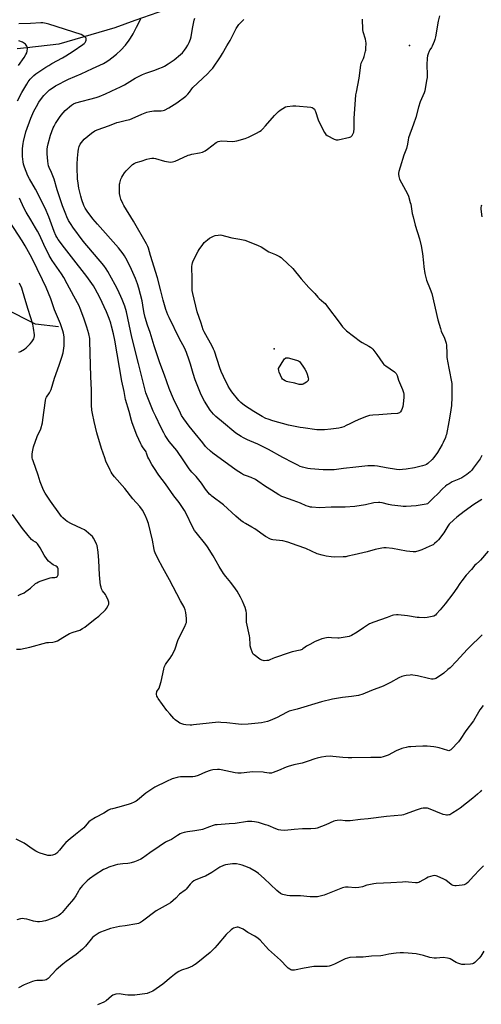
# Model space of a CAD drawing. Units: inches. Extents: x 1183769 to 1189769, y 521459 to 525459.
# Drawn here: x 1188996 to 1189337, y 523369 to 524097 of the extents above; entities that cross this region are included whole.
import ezdxf

# ---------------------------------------------------------------- set-up
doc = ezdxf.new("R2010")
doc.units = ezdxf.units.IN
doc.header["$MEASUREMENT"] = 0
for name, color, linetype in [('ELEV-Spot Elevation', 7, 'Continuous'), ('HYDRO-Single Line Stream', 4, 'Continuous'), ('Undefined', 1, 'Continuous')]:
    doc.layers.add(name, color=color, linetype=linetype)

msp = doc.modelspace()

# ---------------------------------------------------------------- linework, layer by layer
at = {"layer": 'ELEV-Spot Elevation'}
for p in [(1189283.87, 524077.92, 286.26), (1189183.72, 523853.49, 289.67)]:
    msp.add_point(p, dxfattribs=at)
at = {"layer": 'HYDRO-Single Line Stream'}
for points in [[(1189126.25, 524112.23), (1189080.79, 524096.26), (1189066.02, 524090.78), (1189024.69, 524078.79), (1189000.86, 524076), (1188993.92, 524075.47)], [(1189024.37, 523869.67), (1189007.44, 523871.58), (1188999.53, 523875.67), (1188985.33, 523882.94)]]:
    msp.add_lwpolyline(points, dxfattribs=at)
at = {"layer": 'Undefined'}
for points, elevation in [([(1189337.35, 523774.61), (1189335.96, 523772.05), (1189332.96, 523768), (1189330.93, 523765.04), (1189329.85, 523763.69), (1189328.6, 523762.48), (1189326.17, 523760.42), (1189322.49, 523757.98), (1189320.37, 523756.96), (1189315.27, 523754.93), (1189313.04, 523753.69), (1189311.6, 523752.78), (1189310.45, 523751.84), (1189308.25, 523749.82), (1189304.83, 523746.2), (1189301.42, 523743.15), (1189297.86, 523739.42), (1189297.05, 523738.8), (1189296.09, 523738.45), (1189288.61, 523737.21), (1189281.25, 523736.81), (1189279.19, 523736.77), (1189277.42, 523736.93), (1189270.64, 523737.83), (1189268.31, 523738.32), (1189263.54, 523739.49), (1189261.93, 523739.71), (1189260.79, 523739.71), (1189257.33, 523739.4), (1189251.17, 523738), (1189243.5, 523736.9), (1189236.13, 523736.39), (1189230.69, 523736.28), (1189225.92, 523736.34), (1189217.37, 523735.78), (1189211.64, 523736.2), (1189210.52, 523736.4), (1189209.16, 523736.78), (1189207.54, 523737.32), (1189203.24, 523739.21), (1189197.83, 523741.29), (1189190.82, 523743.69), (1189189.44, 523744.23), (1189187.11, 523745.47), (1189181.75, 523748.91), (1189177.36, 523751.5), (1189171.79, 523755.52), (1189169.89, 523756.8), (1189166.84, 523758.27), (1189163.37, 523759.43), (1189161.23, 523760.34), (1189159.69, 523761.22), (1189155.69, 523763.79), (1189138.33, 523776.37), (1189136.75, 523777.67), (1189133.75, 523780.45), (1189133.01, 523781.3), (1189131.16, 523783.79), (1189125.38, 523790.7), (1189120.97, 523796.28), (1189117.1, 523801.58), (1189115.4, 523804.23), (1189114.47, 523805.87), (1189109.45, 523816.49), (1189107.9, 523820.01), (1189106.27, 523824.07), (1189102.72, 523833.85), (1189099.17, 523843.16), (1189095.09, 523855.69), (1189092.09, 523865.53), (1189090.27, 523870.88), (1189088.47, 523876.69), (1189087.67, 523879.87), (1189087.12, 523882.65), (1189086.3, 523888.88), (1189083.86, 523898.42), (1189082.86, 523901.52), (1189081.41, 523905.34), (1189078.44, 523912.01), (1189075.14, 523918.7), (1189073.16, 523922.17), (1189072.22, 523923.6), (1189068.62, 523928.12), (1189053.18, 523945.57), (1189049.69, 523949.63), (1189045.5, 523955.22), (1189044.09, 523957.57), (1189043.2, 523959.47), (1189041.73, 523963.55), (1189040.94, 523966.43), (1189039.48, 523972.4), (1189038.88, 523976.06), (1189038.52, 523979.2), (1189038.26, 523987.47), (1189038.24, 523990.08), (1189038.37, 523994.36), (1189038.85, 523999.44), (1189039.1, 524001.17), (1189039.65, 524003.08), (1189040.51, 524004.91), (1189042.25, 524007.27), (1189043.41, 524008.59), (1189048.78, 524012.99), (1189051.21, 524014.69), (1189053.07, 524015.52), (1189062.09, 524018.69), (1189067.45, 524020.79), (1189068.83, 524021.18), (1189074.75, 524022.53), (1189077.01, 524023.17), (1189080.97, 524024.8), (1189085.91, 524027.11), (1189089.61, 524028.49), (1189091.89, 524029.08), (1189093.33, 524029.36), (1189094.77, 524029.45), (1189100.27, 524029.57), (1189101.7, 524029.76), (1189102.81, 524030.1), (1189106.02, 524031.6), (1189111.89, 524035.3), (1189118.45, 524040.36), (1189119.98, 524041.71), (1189121.19, 524043.2), (1189122.82, 524045.74), (1189123.59, 524046.68), (1189134.54, 524056.9), (1189136.78, 524059.2), (1189138.33, 524061.15), (1189144.09, 524069.47), (1189145.64, 524071.93), (1189148.9, 524077.46), (1189151.25, 524081.62), (1189155.72, 524090.36), (1189156.59, 524091.85), (1189157.63, 524093.29), (1189158.39, 524094.19), (1189161.28, 524097.03)], 284), ([(1189305.95, 524099.87), (1189304.94, 524095.9), (1189302.97, 524084.28), (1189302.56, 524082.32), (1189301.96, 524080.71), (1189300.47, 524077.28), (1189299.94, 524076.29), (1189298.79, 524074.5), (1189298.4, 524073.72), (1189297.53, 524071.58), (1189297.1, 524070.2), (1189296.91, 524068.48), (1189296.72, 524063.55), (1189296.82, 524056.1), (1189296.77, 524054.06), (1189296.47, 524052.03), (1189295.01, 524044.21), (1189294.54, 524042.85), (1189291.64, 524036.03), (1189290.5, 524032.13), (1189288.44, 524024.45), (1189286.68, 524019.71), (1189283.18, 524009.4), (1189282.81, 524007.98), (1189282.32, 524004.76), (1189281.62, 524001.72), (1189279.66, 523996.66), (1189276.8, 523987.71), (1189275.97, 523984.56), (1189275.74, 523983.4), (1189275.66, 523982.52), (1189275.88, 523980.89), (1189276.44, 523979.02), (1189282.4, 523968.05), (1189283.01, 523966.37), (1189284.36, 523961.8), (1189284.7, 523960.38), (1189285.86, 523953.62), (1189286.41, 523951.08), (1189288.08, 523945.01), (1189291.09, 523934.8), (1189292.47, 523929.61), (1189293.45, 523923.95), (1189294.03, 523917), (1189294.37, 523914.08), (1189295.11, 523909.22), (1189295.81, 523906.11), (1189296.42, 523904.17), (1189299.18, 523897.46), (1189300.25, 523894.43), (1189304.78, 523874.89), (1189306.62, 523868.49), (1189307.31, 523866.58), (1189309.7, 523861.25), (1189310.86, 523857.58), (1189311.08, 523856.12), (1189311.28, 523849.93), (1189311.51, 523847.05), (1189312.82, 523839.07), (1189314.97, 523827.83), (1189315.14, 523825.3), (1189315.16, 523817.63), (1189314.73, 523811.58), (1189313.73, 523805.03), (1189312.99, 523799.44), (1189311.06, 523790.09), (1189310.74, 523788.96), (1189310.32, 523787.87), (1189308.71, 523784.12), (1189307.94, 523782.55), (1189304.56, 523776.75), (1189301.87, 523772.96), (1189300.66, 523771.67), (1189297.34, 523768.63), (1189296.4, 523767.93), (1189295.14, 523767.31), (1189293.48, 523766.82), (1189287.51, 523765.5), (1189281.33, 523764.39), (1189278.53, 523764.05), (1189276.61, 523763.97), (1189274.11, 523764.16), (1189266.66, 523765.37), (1189260.04, 523766.6), (1189257.98, 523766.86), (1189256.21, 523766.98), (1189253.12, 523766.78), (1189244.09, 523765.85), (1189235.06, 523764.81), (1189229.73, 523764.08), (1189228.06, 523763.94), (1189219.97, 523763.81), (1189210.74, 523764.61), (1189208.71, 523764.96), (1189204.74, 523765.92), (1189203.05, 523766.51), (1189201.17, 523767.34), (1189197.75, 523768.99), (1189190.19, 523773.04), (1189179.56, 523779.04), (1189171.6, 523782.92), (1189165.87, 523785.27), (1189164, 523786.11), (1189161.1, 523787.52), (1189159.37, 523788.56), (1189155.54, 523791.13), (1189154.02, 523792.25), (1189146.3, 523798.79), (1189140.61, 523803.45), (1189138.92, 523805.02), (1189137.65, 523806.54), (1189136.45, 523808.15), (1189132.36, 523814.62), (1189131.35, 523816.4), (1189129.29, 523820.59), (1189128.24, 523823.03), (1189125.38, 523830.56), (1189123.81, 523835.3), (1189121.98, 523842.05), (1189121.07, 523845.08), (1189118.96, 523850.79), (1189117.45, 523854.06), (1189113.82, 523860.82), (1189106.08, 523876.67), (1189105.27, 523878.48), (1189103.66, 523882.61), (1189103.13, 523884.3), (1189101.77, 523889.46), (1189100.11, 523896.28), (1189097.54, 523905.91), (1189092.4, 523922.49), (1189090.87, 523927.87), (1189090.42, 523929.18), (1189089.4, 523931.2), (1189079.78, 523947.99), (1189072.65, 523959.48), (1189071.87, 523961), (1189070.54, 523964.23), (1189069.93, 523966.14), (1189069.53, 523968.38), (1189069.45, 523974.04), (1189069.51, 523975.23), (1189069.65, 523976.08), (1189070.47, 523978.87), (1189071.08, 523980.49), (1189071.84, 523981.75), (1189073.23, 523983.67), (1189074.4, 523984.98), (1189079.14, 523989.77), (1189080.28, 523990.58), (1189081.77, 523991.21), (1189085.46, 523992.33), (1189089.63, 523993.8), (1189091.96, 523994.33), (1189093.41, 523994.5), (1189094.77, 523994.43), (1189096.15, 523994.22), (1189102.72, 523992.24), (1189104.15, 523991.89), (1189107.24, 523991.55), (1189108.63, 523991.64), (1189110.54, 523992.33), (1189116.51, 523994.87), (1189120.29, 523996.59), (1189121.39, 523997.01), (1189122.81, 523997.34), (1189128.58, 523998.34), (1189130.79, 523998.91), (1189131.85, 523999.3), (1189132.84, 523999.9), (1189134.5, 524001.1), (1189140.79, 524005.96), (1189141.52, 524006.43), (1189142.3, 524006.77), (1189143.68, 524007.12), (1189145.12, 524007.26), (1189153.04, 524006.9), (1189154.78, 524006.98), (1189156.21, 524007.32), (1189162.43, 524009.12), (1189163.55, 524009.49), (1189164.9, 524010.07), (1189170.75, 524012.87), (1189173, 524014.11), (1189174.18, 524014.91), (1189175.23, 524015.94), (1189177.31, 524018.44), (1189184.02, 524026.07), (1189186.88, 524028.9), (1189188.19, 524030), (1189190.19, 524031.27), (1189192.25, 524032.43), (1189193.34, 524032.79), (1189197.67, 524033.26), (1189199.72, 524033.27), (1189210.77, 524032.21), (1189211.9, 524031.94), (1189212.63, 524031.54), (1189213.47, 524030.81), (1189213.92, 524030.1), (1189214.34, 524029.01), (1189216.38, 524022.82), (1189219.87, 524015.18), (1189220.88, 524013.37), (1189221.98, 524012), (1189222.88, 524011.27), (1189228.22, 524008.58), (1189229.58, 524008.06), (1189230.13, 524007.99), (1189230.98, 524008.07), (1189239.6, 524009.99), (1189240.4, 524010.27), (1189241.05, 524010.71), (1189241.52, 524011.36), (1189242.15, 524012.61), (1189242.57, 524013.66), (1189242.77, 524014.48), (1189242.86, 524015.63), (1189242.88, 524020.29), (1189243, 524023.81), (1189244.23, 524041.26), (1189244.55, 524043.31), (1189246.63, 524053.75), (1189247.74, 524063.34), (1189248.15, 524064.85), (1189249.73, 524068.21), (1189250.24, 524069.58), (1189251.38, 524073.58), (1189251.55, 524074.45), (1189251.64, 524075.64), (1189251.66, 524079.52), (1189251.56, 524081), (1189251.22, 524082.39), (1189249.48, 524087.89), (1189249.2, 524089.67), (1189248.99, 524097.31)], 286), ([(1188994.05, 524037), (1188997.19, 524042.98), (1189000.87, 524049.25), (1189001.97, 524050.96), (1189003.34, 524052.85), (1189004.31, 524053.96), (1189006.07, 524055.58), (1189007.74, 524056.8), (1189015.11, 524061.79), (1189017.12, 524063.06), (1189019.43, 524064.42), (1189027.4, 524068.77), (1189029.7, 524070.11), (1189035.12, 524073.59), (1189042.36, 524078.44), (1189043.37, 524079.29), (1189044.04, 524080.12), (1189044.54, 524081.12), (1189044.82, 524081.88), (1189044.93, 524082.38), (1189044.92, 524082.85), (1189044.72, 524083.29), (1189044.38, 524083.7), (1189043.33, 524084.66), (1189042.38, 524085.33), (1189041.15, 524085.87), (1189017.23, 524093.58), (1189015.28, 524094.08), (1189012.74, 524094.55), (1189011.32, 524094.64), (1189003.73, 524093.98), (1188995.08, 524093.83)], 278), ([(1188994.9, 524063.06), (1188998.94, 524068.87), (1189000.24, 524071.12), (1189000.87, 524072.41), (1189001.23, 524073.56), (1189001.46, 524075.56), (1189001.44, 524076.4), (1189001.34, 524076.92), (1189001.1, 524077.43), (1189000.59, 524078.14), (1189000, 524078.8), (1188999.33, 524079.37), (1188997.75, 524080.18), (1188994.97, 524081.23)], 276), ([(1189337.43, 523641.99), (1189334.2, 523638.61), (1189330.78, 523635.46), (1189326.34, 523631.03), (1189318.62, 523622.35), (1189313.75, 523617.56), (1189312.23, 523616.17), (1189309.11, 523613.62), (1189304.56, 523610.39), (1189303.33, 523609.62), (1189302.53, 523609.31), (1189301.39, 523609.15), (1189299.94, 523609.14), (1189297.91, 523609.48), (1189289.83, 523611.47), (1189286.21, 523612.11), (1189285.37, 523612.18), (1189284.25, 523612.14), (1189281.42, 523611.81), (1189280.03, 523611.57), (1189278.12, 523610.94), (1189275.99, 523610.05), (1189269.72, 523606.63), (1189264.36, 523603.97), (1189255.76, 523600.63), (1189249.24, 523597.96), (1189246, 523597.03), (1189244.31, 523596.68), (1189240.83, 523596.21), (1189234.22, 523595.5), (1189226.99, 523594.35), (1189218.86, 523592.21), (1189200.86, 523586.86), (1189194.95, 523585.33), (1189192.94, 523584.43), (1189186.01, 523580.78), (1189180.86, 523578.38), (1189178.89, 523577.72), (1189174.53, 523576.7), (1189164.57, 523575.73), (1189159.61, 523575.59), (1189157.3, 523575.77), (1189148.74, 523576.85), (1189144.43, 523577.13), (1189142.71, 523577.16), (1189135.82, 523576.52), (1189124.2, 523575.19), (1189122.81, 523575.09), (1189121.64, 523575.1), (1189118.45, 523575.33), (1189117.03, 523575.65), (1189114.8, 523576.3), (1189113.99, 523576.62), (1189113.02, 523577.18), (1189110.53, 523579.01), (1189109.51, 523580.05), (1189106.6, 523583.32), (1189104.37, 523585.96), (1189098.03, 523594.78), (1189097.44, 523595.78), (1189097.16, 523596.56), (1189096.93, 523597.93), (1189096.9, 523599.02), (1189096.98, 523599.54), (1189097.18, 523600.05), (1189098.75, 523602.51), (1189099.38, 523604.15), (1189100.21, 523607.32), (1189102.13, 523616.5), (1189102.52, 523617.9), (1189102.91, 523618.96), (1189103.45, 523620), (1189104.43, 523621.49), (1189106.92, 523624.67), (1189108.19, 523626.68), (1189109.04, 523628.25), (1189110.53, 523631.48), (1189112.58, 523637.6), (1189113.1, 523638.97), (1189117.7, 523647.93), (1189118.54, 523649.96), (1189118.87, 523651.04), (1189119.02, 523651.87), (1189119.06, 523653.84), (1189118.5, 523658.4), (1189118.08, 523660.34), (1189117.22, 523662.44), (1189114.43, 523667.1), (1189106.48, 523682.59), (1189101.52, 523691.41), (1189097.76, 523698.29), (1189095.82, 523702.41), (1189095.34, 523703.73), (1189095.01, 523705.11), (1189093.86, 523711.9), (1189090.82, 523724.25), (1189089.73, 523727.52), (1189088.36, 523730.36), (1189086.36, 523734), (1189084.39, 523736.86), (1189079.44, 523742.52), (1189073.36, 523750.16), (1189065.77, 523758.64), (1189064.06, 523760.93), (1189063.28, 523762.12), (1189062.48, 523763.71), (1189059.49, 523770.24), (1189058.55, 523772.73), (1189056.17, 523779.69), (1189052.83, 523791.18), (1189050.66, 523799.56), (1189049.41, 523805.69), (1189049.14, 523808.03), (1189048.85, 523811.85), (1189048.78, 523822.79), (1189048.28, 523833.06), (1189047.73, 523850.33), (1189047.58, 523859.44), (1189047.45, 523861.16), (1189046.91, 523864.5), (1189045.39, 523869.55), (1189043.19, 523876.18), (1189040.43, 523883.33), (1189039.57, 523885.19), (1189035.84, 523892.5), (1189030.75, 523901.44), (1189028.25, 523906.32), (1189026.59, 523908.92), (1189019.64, 523918.85), (1189017.45, 523922.57), (1189013.52, 523930.62), (1189010.28, 523937.71), (1189008.91, 523940.5), (1189007.45, 523943.04), (1189003.83, 523948.74), (1189000.49, 523954.41), (1188998.81, 523957.84), (1188995.63, 523964.92)], 278), ([(1189337.02, 523959.7), (1189336.68, 523958.9), (1189336.48, 523958.1), (1189336.47, 523956.72), (1189337.17, 523951.19)], 284), ([(1188993.44, 523631.2), (1188996.33, 523631.39), (1189003.23, 523632.63), (1189015.8, 523636.18), (1189016.91, 523636.32), (1189020.3, 523636.56), (1189022.28, 523636.92), (1189023.59, 523637.52), (1189027.67, 523639.86), (1189032.43, 523642.81), (1189035.12, 523643.85), (1189040.05, 523645.38), (1189042.17, 523646.45), (1189043.91, 523647.56), (1189051.52, 523653.8), (1189054.11, 523655.77), (1189059.07, 523660.26), (1189059.94, 523661.38), (1189061.17, 523663.58), (1189061.52, 523664.61), (1189061.57, 523665.92), (1189061.39, 523666.75), (1189061.09, 523667.58), (1189059.63, 523670.82), (1189059.02, 523671.8), (1189057.01, 523674.54), (1189056.2, 523675.93), (1189055.81, 523677.01), (1189055.4, 523678.73), (1189055.07, 523680.75), (1189054.6, 523686.22), (1189054.2, 523696.86), (1189053.59, 523702.95), (1189052.85, 523707.93), (1189052.53, 523709.04), (1189052.04, 523710.08), (1189050.21, 523713.37), (1189049.42, 523714.56), (1189048.37, 523715.6), (1189044.71, 523718.65), (1189043.5, 523719.49), (1189041.46, 523720.62), (1189034.06, 523723.97), (1189030.82, 523725.82), (1189029.65, 523726.69), (1189027.67, 523728.46), (1189026.7, 523729.51), (1189025.47, 523731.05), (1189018.37, 523740.81), (1189014.48, 523746.69), (1189013.48, 523748.36), (1189012.71, 523750.16), (1189010.87, 523754.97), (1189009.37, 523760.07), (1189005.6, 523770.52), (1189005.15, 523771.9), (1189004.96, 523772.75), (1189004.83, 523774.23), (1189004.85, 523775.71), (1189005.34, 523778.59), (1189005.85, 523780.87), (1189008.58, 523788.7), (1189011.22, 523794.36), (1189012.52, 523798.74), (1189012.89, 523800.9), (1189014.77, 523815.12), (1189015.05, 523816.57), (1189015.53, 523817.75), (1189017.64, 523820.95), (1189018.45, 523822.43), (1189018.91, 523823.46), (1189021.51, 523831.77), (1189025, 523841.23), (1189026.83, 523847.16), (1189027.74, 523850.56), (1189028.08, 523852.26), (1189028.54, 523855.65), (1189028.63, 523856.78), (1189028.65, 523858.79), (1189028.61, 523860.8), (1189028.47, 523862.22), (1189028.03, 523865.02), (1189027.61, 523866.72), (1189025.89, 523871.81), (1189021.33, 523882.32), (1189018.73, 523890.41), (1189016.96, 523894.51), (1189015.27, 523898.79), (1189012.63, 523904.43), (1189004.6, 523920.77), (1188999.84, 523929.5), (1188997.62, 523933.26), (1188988.45, 523947.48)], 276), ([(1189338.22, 523589.7), (1189335.87, 523586.41), (1189334.81, 523584.78), (1189331.15, 523578.33), (1189325.39, 523570.93), (1189321.13, 523564.44), (1189319.94, 523562.79), (1189318.82, 523561.45), (1189315.83, 523558.25), (1189314.38, 523556.88), (1189313.48, 523556.29), (1189312.87, 523556.15), (1189312.03, 523556.23), (1189305.77, 523558.22), (1189303.33, 523558.81), (1189301.9, 523559.02), (1189296.85, 523559.4), (1189293.71, 523559.46), (1189288.48, 523559.38), (1189284.73, 523559.12), (1189283.04, 523558.92), (1189281.37, 523558.63), (1189279.16, 523558.15), (1189278.08, 523557.82), (1189273.86, 523556.06), (1189268, 523552.87), (1189264.38, 523551.6), (1189262.66, 523551.2), (1189260.89, 523551.14), (1189255.11, 523551.25), (1189241.3, 523550.78), (1189238.44, 523550.77), (1189234.64, 523551.04), (1189227.03, 523551.9), (1189225.3, 523552), (1189221.84, 523551.79), (1189218.7, 523551.3), (1189215.55, 523550.63), (1189213.86, 523550.19), (1189208.81, 523548.31), (1189204.4, 523546.84), (1189198.31, 523545.64), (1189194.08, 523544.52), (1189192.7, 523543.98), (1189186.98, 523541.45), (1189183.13, 523539.98), (1189181.73, 523539.59), (1189180.01, 523539.57), (1189176.7, 523540.15), (1189175.55, 523540.25), (1189167.61, 523540.41), (1189165.83, 523540.32), (1189159.31, 523539.53), (1189156.85, 523539.54), (1189154.9, 523539.8), (1189144.6, 523542.02), (1189143.46, 523542.18), (1189141.99, 523542.18), (1189138.45, 523541.91), (1189136.49, 523541.41), (1189132.92, 523540.2), (1189127.66, 523537.78), (1189125.14, 523537), (1189123.69, 523536.86), (1189118.95, 523536.89), (1189114.56, 523536.75), (1189113.11, 523536.62), (1189112.01, 523536.37), (1189108.46, 523535.28), (1189104.09, 523533.46), (1189095.6, 523529.14), (1189088.98, 523524.8), (1189082.86, 523519.57), (1189081.85, 523518.94), (1189080.25, 523518.12), (1189078.09, 523517.1), (1189076.7, 523516.62), (1189069.05, 523514.46), (1189064.24, 523513.26), (1189062.9, 523512.8), (1189061.42, 523512.06), (1189057.9, 523509.84), (1189051.65, 523506.63), (1189048.41, 523504.85), (1189047.72, 523504.33), (1189046.86, 523503.5), (1189044.04, 523500.24), (1189043.03, 523499.22), (1189037.02, 523494.17), (1189032.98, 523490.97), (1189029.79, 523488.15), (1189028.11, 523486.31), (1189025.23, 523482.68), (1189023.06, 523480.45), (1189022.41, 523479.92), (1189021.69, 523479.48), (1189020.68, 523479.01), (1189019.88, 523478.78), (1189018.77, 523478.64), (1189017.36, 523478.59), (1189016.52, 523478.63), (1189015.68, 523478.8), (1189010.72, 523480.33), (1189009.66, 523480.8), (1189007.58, 523481.89), (1189005.58, 523483.13), (1188999.03, 523487.79), (1188997.52, 523488.58), (1188993.1, 523490.62)], 276), ([(1189338.6, 523470.93), (1189335.88, 523468.35), (1189331.18, 523463.4), (1189327.01, 523458.78), (1189325.69, 523457.75), (1189324.26, 523456.97), (1189322.83, 523456.67), (1189318.38, 523456.21), (1189317.2, 523456.17), (1189316.19, 523456.33), (1189315.4, 523456.63), (1189314.67, 523457.07), (1189310.56, 523460.28), (1189309.26, 523461.14), (1189304.23, 523463.43), (1189303.43, 523463.7), (1189302.61, 523463.81), (1189300.93, 523463.5), (1189297.59, 523462.5), (1189296.29, 523461.84), (1189291.45, 523459.06), (1189290.66, 523458.72), (1189289.81, 523458.53), (1189288.33, 523458.5), (1189282.96, 523459), (1189281.18, 523459.07), (1189278.51, 523458.95), (1189269.93, 523458.31), (1189259.14, 523457.95), (1189257.38, 523457.74), (1189253.65, 523456.95), (1189252.24, 523456.58), (1189248.95, 523455.49), (1189246.35, 523455.04), (1189243.73, 523454.83), (1189238.54, 523455.19), (1189236.59, 523455.09), (1189235.21, 523454.92), (1189234.36, 523454.71), (1189232.96, 523454.2), (1189220.83, 523449.31), (1189218.82, 523448.77), (1189215.9, 523448.16), (1189214.14, 523448.07), (1189210.3, 523448.17), (1189203.31, 523448.74), (1189195.45, 523448.78), (1189193.44, 523449.11), (1189190.3, 523449.77), (1189189.49, 523450.05), (1189188.48, 523450.64), (1189185.69, 523452.85), (1189176.4, 523461.66), (1189172.31, 523465.26), (1189170.42, 523466.59), (1189165.9, 523469.23), (1189163.98, 523470.03), (1189160.07, 523471.5), (1189158.1, 523472.01), (1189155.83, 523472.45), (1189154.2, 523472.57), (1189153.1, 523472.52), (1189147.88, 523471.62), (1189146.22, 523471.15), (1189143.7, 523469.96), (1189137.74, 523466.14), (1189132.93, 523463.36), (1189131.57, 523462.78), (1189125.98, 523460.75), (1189124.43, 523459.96), (1189123.14, 523458.89), (1189121.72, 523457.52), (1189118.71, 523453.81), (1189117.9, 523452.95), (1189113.72, 523450.01), (1189111, 523447.19), (1189107.08, 523443.66), (1189105.37, 523442.56), (1189096.66, 523437.67), (1189086.47, 523429.99), (1189085.03, 523429.03), (1189083.56, 523428.41), (1189082.22, 523428.06), (1189073.67, 523426.72), (1189069.41, 523426.14), (1189062.8, 523424.59), (1189060.89, 523423.97), (1189055.49, 523421.87), (1189054.43, 523421.37), (1189052.93, 523420.45), (1189050.72, 523418.98), (1189049.62, 523418.02), (1189044.28, 523411.53), (1189042.23, 523409.44), (1189037.48, 523405.41), (1189030.07, 523400.3), (1189027.62, 523398.37), (1189022.78, 523393.99), (1189016.73, 523387.64), (1189016.08, 523387.06), (1189015.36, 523386.63), (1189014.27, 523386.34), (1189012.55, 523386.09), (1189008.27, 523386.1), (1189006.87, 523385.95), (1189005.22, 523385.38), (1188998.96, 523382.85), (1188994.73, 523380.8)], 272), ([(1189338.72, 523407.87), (1189336.47, 523404.28), (1189335.34, 523402.65), (1189334.37, 523401.59), (1189332.01, 523399.44), (1189331.11, 523398.74), (1189330.36, 523398.39), (1189328.92, 523398.18), (1189324.72, 523397.99), (1189323.23, 523397.97), (1189322.37, 523398.05), (1189321.02, 523398.38), (1189319.51, 523398.97), (1189318.23, 523399.6), (1189313.87, 523402.08), (1189313.07, 523402.43), (1189311.93, 523402.71), (1189308.69, 523403.08), (1189303.83, 523402.71), (1189302.09, 523402.75), (1189298.87, 523403.27), (1189294.23, 523404.74), (1189288.82, 523405.93), (1189282.76, 523406.47), (1189279.29, 523406.57), (1189276.94, 523406.53), (1189273.98, 523406.39), (1189271.95, 523406.13), (1189268.5, 523405.55), (1189264.16, 523404.56), (1189262.71, 523404.32), (1189255.65, 523404.14), (1189249.52, 523403.51), (1189244.49, 523403.43), (1189239.6, 523403.1), (1189237.88, 523402.69), (1189236.2, 523402.12), (1189228.44, 523398.35), (1189225.8, 523397.19), (1189224.44, 523396.76), (1189222.99, 523396.58), (1189220.64, 523396.43), (1189214.45, 523396.55), (1189212.98, 523396.5), (1189206.04, 523395.39), (1189198.87, 523393.87), (1189197.72, 523393.77), (1189196.85, 523393.85), (1189196.02, 523394.07), (1189195.31, 523394.45), (1189194.19, 523395.25), (1189193.34, 523395.99), (1189188.39, 523401.15), (1189179.58, 523409.08), (1189173.38, 523415.89), (1189171.93, 523417.26), (1189169.53, 523418.92), (1189164.42, 523421.77), (1189160.95, 523424.06), (1189157.85, 523425.47), (1189157.06, 523425.69), (1189156.52, 523425.71), (1189155.39, 523425.47), (1189153.72, 523424.83), (1189152.95, 523424.4), (1189152.04, 523423.66), (1189148.42, 523420.2), (1189141.74, 523412.22), (1189139.96, 523410.33), (1189136.38, 523406.99), (1189126.12, 523398.47), (1189124.94, 523397.67), (1189123.39, 523396.89), (1189119.93, 523395.38), (1189115.41, 523393.72), (1189113.38, 523392.79), (1189112.17, 523392.11), (1189110.11, 523390.72), (1189107.54, 523388.72), (1189101.54, 523383.52), (1189094.11, 523378.35), (1189091.75, 523377.28), (1189089.84, 523376.65), (1189080.89, 523375.42), (1189077.34, 523375.23), (1189075.57, 523375.23), (1189073.68, 523375.5), (1189070.67, 523376.11), (1189069.54, 523376.23), (1189066.87, 523376.01), (1189065.99, 523375.86), (1189065.18, 523375.59), (1189064.47, 523375.2), (1189063.56, 523374.55), (1189059.64, 523371.15), (1189057.84, 523370.15), (1189053.25, 523368.1)], 270)]:
    msp.add_lwpolyline(points, dxfattribs=dict(at, elevation=elevation))
for points, elevation in [([(1189218.88, 523793.44), (1189215.33, 523793.62), (1189205.23, 523794.91), (1189202.95, 523795.27), (1189196.8, 523796.51), (1189194.47, 523797.03), (1189182.82, 523800.14), (1189179.22, 523801.31), (1189177.58, 523801.96), (1189174.93, 523803.33), (1189168.66, 523807.16), (1189161.91, 523811.57), (1189159.02, 523813.75), (1189157.59, 523815.25), (1189152.57, 523821.51), (1189150.93, 523823.96), (1189149.86, 523825.72), (1189146.24, 523833), (1189144.68, 523836.68), (1189143.68, 523839.42), (1189139.65, 523851.7), (1189139.02, 523853.3), (1189138.01, 523855.37), (1189131.96, 523866.03), (1189131.28, 523867.53), (1189129.72, 523872.54), (1189126.97, 523880.83), (1189123.63, 523894.41), (1189123.22, 523896.66), (1189123.11, 523898.68), (1189123.14, 523904.97), (1189123.01, 523914.25), (1189123.1, 523915.71), (1189123.43, 523917.08), (1189124.01, 523918.42), (1189127.49, 523925.56), (1189128.26, 523926.83), (1189130.96, 523930.73), (1189132.15, 523932.02), (1189134.57, 523934.18), (1189135.99, 523935.18), (1189137.97, 523936.37), (1189139.01, 523936.87), (1189140.13, 523937.19), (1189142.46, 523937.63), (1189143.9, 523937.7), (1189145.04, 523937.52), (1189147.86, 523936.87), (1189152.42, 523935.62), (1189158.42, 523934.55), (1189162.18, 523933.76), (1189164.12, 523933.08), (1189172.04, 523929.95), (1189174.09, 523928.78), (1189179.78, 523925.24), (1189181.11, 523924.63), (1189184.66, 523923.23), (1189187.62, 523921.78), (1189188.9, 523921.02), (1189190, 523920.07), (1189193.34, 523916.77), (1189197.5, 523912.9), (1189203.79, 523905.3), (1189209.49, 523898.91), (1189213.73, 523894.39), (1189215.93, 523891.65), (1189216.98, 523890.68), (1189220.59, 523887.73), (1189221.43, 523886.92), (1189223.26, 523884.61), (1189231.88, 523873.27), (1189234.4, 523869.67), (1189235.73, 523868.12), (1189237.28, 523866.8), (1189247.53, 523858.91), (1189248.78, 523858.13), (1189253.72, 523855.49), (1189254.98, 523854.71), (1189255.68, 523854.19), (1189256.63, 523853.13), (1189259.59, 523849.2), (1189263.98, 523842.93), (1189264.87, 523841.82), (1189266.2, 523840.75), (1189272.62, 523836.51), (1189273.26, 523835.94), (1189273.86, 523835.07), (1189274.57, 523833.62), (1189275.78, 523830.2), (1189278.66, 523823.3), (1189279.37, 523821.12), (1189279.58, 523819.79), (1189279.64, 523818.72), (1189279.59, 523817.57), (1189279.07, 523812.56), (1189278.79, 523810.83), (1189278.36, 523809.19), (1189277.97, 523808.14), (1189277.23, 523806.95), (1189276.47, 523806.17), (1189275.74, 523805.82), (1189274.92, 523805.67), (1189270.27, 523805.44), (1189261.05, 523804.6), (1189256.73, 523804.36), (1189254.3, 523804), (1189252.08, 523803.37), (1189247.59, 523801.76), (1189243.72, 523800.01), (1189239.65, 523797.87), (1189237.06, 523796.63), (1189235.19, 523795.83), (1189233.49, 523795.25), (1189231.47, 523794.78), (1189225.62, 523793.89), (1189220.93, 523793.51)], 288), ([(1189203.58, 523826.99), (1189202.2, 523827.15), (1189199.05, 523827.96), (1189193.95, 523828.93), (1189192.84, 523829.2), (1189191.79, 523829.68), (1189190.59, 523830.5), (1189190, 523831.11), (1189189.52, 523831.84), (1189187.39, 523836.07), (1189187.11, 523837.11), (1189186.96, 523838.78), (1189191.02, 523845.36), (1189191.52, 523846.06), (1189192.11, 523846.6), (1189192.51, 523846.77), (1189192.96, 523846.83), (1189194.06, 523846.71), (1189200.32, 523845.15), (1189201.65, 523844.63), (1189202.54, 523843.95), (1189203.28, 523843.1), (1189205.55, 523839.86), (1189206.46, 523838.41), (1189207.4, 523836.64), (1189208.1, 523834.73), (1189208.92, 523831.92), (1189209.05, 523831.09), (1189209.01, 523830.57), (1189208.86, 523830.08), (1189208.49, 523829.41), (1189207.7, 523828.69), (1189205.17, 523827.38), (1189204.39, 523827.09)], 290)]:
    msp.add_lwpolyline(points, close=True, dxfattribs=dict(at, elevation=elevation))
for points in [[(1189342.01, 523703.72, 280), (1189336.37, 523697.04, 280), (1189335.52, 523696.24, 280), (1189332.95, 523694.19, 280), (1189332.05, 523693.34, 280), (1189329.56, 523690.32, 280), (1189325.77, 523686.09, 280), (1189322.5, 523681.85, 280), (1189321.08, 523679.93, 280), (1189318.89, 523676.49, 280), (1189315.91, 523672.23, 280), (1189310.28, 523664.78, 280), (1189306.38, 523660.41, 280), (1189303.8, 523657.35, 280), (1189302.99, 523656.53, 280), (1189301.81, 523655.78, 280), (1189300.48, 523655.31, 280), (1189296.78, 523654.65, 280), (1189294.74, 523654.52, 280), (1189290.9, 523654.59, 280), (1189289.44, 523654.69, 280), (1189282.27, 523655.87, 280), (1189275.53, 523656.66, 280), (1189274.08, 523656.69, 280), (1189272.09, 523656.38, 280), (1189270.98, 523656.07, 280), (1189267.4, 523654.73, 280), (1189257.32, 523651.24, 280), (1189254.18, 523649.91, 280), (1189252.67, 523649.08, 280), (1189249.74, 523647.16, 280), (1189245.2, 523643.94, 280), (1189240.9, 523641.49, 280), (1189239.33, 523640.74, 280), (1189237.66, 523640.33, 280), (1189231.93, 523639.33, 280), (1189230.82, 523639.3, 280), (1189226.12, 523639.75, 280), (1189224.15, 523639.82, 280), (1189222.4, 523639.56, 280), (1189218.92, 523638.8, 280), (1189215.96, 523637.76, 280), (1189214.13, 523636.96, 280), (1189210.2, 523634.65, 280), (1189207.63, 523633.42, 280), (1189206.79, 523632.83, 280), (1189205.07, 523631.4, 280), (1189204.35, 523630.98, 280), (1189202.97, 523630.55, 280), (1189196.96, 523629.25, 280), (1189194.97, 523628.67, 280), (1189184.08, 523624.94, 280), (1189182.75, 523624.38, 280), (1189180.53, 523623.27, 280), (1189179.63, 523622.94, 280), (1189178.48, 523622.78, 280), (1189176.42, 523622.74, 280), (1189175.55, 523622.8, 280), (1189174.73, 523623.01, 280), (1189173.24, 523623.9, 280), (1189168.92, 523626.99, 280), (1189168.33, 523627.59, 280), (1189167.79, 523628.6, 280), (1189166.61, 523631.97, 280), (1189166.12, 523633.68, 280), (1189165.97, 523634.84, 280), (1189165.69, 523639.57, 280), (1189165.52, 523641.23, 280), (1189163.45, 523651.33, 280), (1189163.24, 523657.84, 280), (1189163, 523659.48, 280), (1189162.25, 523662.05, 280), (1189161.67, 523663.72, 280), (1189160.27, 523666.84, 280), (1189158.87, 523669.72, 280), (1189156.43, 523674.12, 280), (1189155.3, 523675.86, 280), (1189151.75, 523680.65, 280), (1189148.03, 523684.96, 280), (1189146.36, 523687.15, 280), (1189143.16, 523692.5, 280), (1189138.75, 523700.23, 280), (1189134.53, 523707.03, 280), (1189133.29, 523708.66, 280), (1189126.09, 523717.49, 280), (1189124.93, 523719.09, 280), (1189123.66, 523721.31, 280), (1189118.44, 523732.06, 280), (1189117.44, 523733.89, 280), (1189113.45, 523739.84, 280), (1189109.67, 523744.78, 280), (1189103.35, 523753.59, 280), (1189098.52, 523760.05, 280), (1189094.78, 523765.58, 280), (1189093.39, 523767.85, 280), (1189091.03, 523771.99, 280), (1189090.53, 523773.21, 280), (1189089.53, 523776.26, 280), (1189089.11, 523777.25, 280), (1189086.45, 523780.98, 280), (1189085.71, 523782.17, 280), (1189085.18, 523783.23, 280), (1189082.39, 523789.48, 280), (1189078.73, 523798.71, 280), (1189078.23, 523800.36, 280), (1189076.51, 523807, 280), (1189073.98, 523815.9, 280), (1189072.84, 523821.87, 280), (1189071.12, 523829.4, 280), (1189065.92, 523859.77, 280), (1189065.02, 523864.43, 280), (1189063.59, 523870.13, 280), (1189062.94, 523872.35, 280), (1189061.74, 523875.88, 280), (1189059.75, 523880.78, 280), (1189054.89, 523891.37, 280), (1189051.51, 523897.9, 280), (1189050.2, 523900.06, 280), (1189045.21, 523907.01, 280), (1189033.87, 523921.44, 280), (1189028.84, 523928.2, 280), (1189024.13, 523934.35, 280), (1189023.08, 523935.98, 280), (1189022.46, 523937.27, 280), (1189021.22, 523940.32, 280), (1189017.22, 523951.11, 280), (1189014.52, 523957.49, 280), (1189007.5, 523971.54, 280), (1189002.87, 523979.3, 280), (1189001.73, 523981.51, 280), (1188999.19, 523987.9, 280), (1188998.59, 523990.05, 280), (1188998.27, 523991.72, 280), (1188997.84, 523995.73, 280), (1188997.71, 523999.8, 280), (1188997.78, 524001.57, 280), (1188998.21, 524005.41, 280), (1188998.45, 524006.87, 280), (1189000.35, 524013.86, 280), (1189003.91, 524023.97, 280), (1189006.11, 524029.13, 280), (1189008.01, 524032.7, 280), (1189009.94, 524035.87, 280), (1189011.1, 524037.53, 280), (1189013.56, 524040.74, 280), (1189015.12, 524042.42, 280), (1189017.81, 524044.95, 280), (1189019.6, 524046.32, 280), (1189022.11, 524047.89, 280), (1189031.86, 524052.95, 280), (1189041.14, 524056.86, 280), (1189049.41, 524060.89, 280), (1189057.67, 524064.62, 280), (1189058.96, 524065.34, 280), (1189061.7, 524067.05, 280), (1189063.86, 524068.62, 280), (1189067.33, 524071.47, 280), (1189070.49, 524074.47, 280), (1189073.86, 524078.18, 280), (1189076.5, 524081.67, 280), (1189077.63, 524083.35, 280), (1189079.52, 524086.56, 280), (1189081.91, 524091.38, 280), (1189085.26, 524097.56, 280)], [(1189337.24, 523741.92, 282), (1189331.4, 523738.39, 282), (1189324.13, 523733.1, 282), (1189318.86, 523728.88, 282), (1189316.49, 523726.84, 282), (1189313.22, 523723.68, 282), (1189312.23, 523722.33, 282), (1189309.09, 523717.35, 282), (1189305.24, 523712.14, 282), (1189304.12, 523710.79, 282), (1189302.35, 523709.33, 282), (1189301.18, 523708.51, 282), (1189300.43, 523708.08, 282), (1189296.17, 523706.26, 282), (1189292.84, 523704.67, 282), (1189290.61, 523703.9, 282), (1189288.32, 523703.31, 282), (1189286.59, 523703.3, 282), (1189281.67, 523703.79, 282), (1189271.25, 523705.64, 282), (1189266.6, 523706.15, 282), (1189264.85, 523706.21, 282), (1189263.4, 523706.01, 282), (1189258.49, 523704.97, 282), (1189252.5, 523703.18, 282), (1189242.99, 523701.17, 282), (1189238.29, 523699.98, 282), (1189236.83, 523699.69, 282), (1189234.78, 523699.55, 282), (1189228.02, 523699.44, 282), (1189225.96, 523699.62, 282), (1189222.14, 523700.11, 282), (1189219.28, 523700.81, 282), (1189215.59, 523701.86, 282), (1189207.15, 523705.77, 282), (1189200.75, 523707.93, 282), (1189193.96, 523710.38, 282), (1189190.08, 523711.45, 282), (1189182.91, 523712.22, 282), (1189181.8, 523712.45, 282), (1189180.99, 523712.74, 282), (1189177.37, 523714.56, 282), (1189169.52, 523720.17, 282), (1189167.33, 523721.48, 282), (1189162.5, 523724.11, 282), (1189160.83, 523725.22, 282), (1189159.22, 523726.48, 282), (1189155.37, 523729.74, 282), (1189146.21, 523738, 282), (1189137.8, 523744.38, 282), (1189136.92, 523745.12, 282), (1189136.1, 523745.98, 282), (1189133.04, 523749.65, 282), (1189130.08, 523754.07, 282), (1189128.18, 523756.55, 282), (1189126.04, 523758.96, 282), (1189123.04, 523762.1, 282), (1189120.85, 523764.71, 282), (1189117.09, 523770.6, 282), (1189111.73, 523778.11, 282), (1189106.21, 523784.98, 282), (1189103.27, 523789.41, 282), (1189102.22, 523791.19, 282), (1189100.06, 523795.39, 282), (1189096.39, 523803.28, 282), (1189094.31, 523807.4, 282), (1189091.36, 523814.74, 282), (1189089.03, 523820.99, 282), (1189083.49, 523842.66, 282), (1189078.66, 523862.14, 282), (1189074.6, 523880.9, 282), (1189073.45, 523884.87, 282), (1189071.48, 523889.96, 282), (1189068.18, 523897.08, 282), (1189066.31, 523900.79, 282), (1189060.89, 523910.73, 282), (1189059.73, 523912.64, 282), (1189057.87, 523915.01, 282), (1189042.64, 523933.08, 282), (1189034.93, 523943.45, 282), (1189033.63, 523945.4, 282), (1189031.89, 523948.42, 282), (1189030.61, 523950.98, 282), (1189029.72, 523952.98, 282), (1189027.39, 523959.31, 282), (1189023.39, 523971.08, 282), (1189021.12, 523978.9, 282), (1189019.24, 523983.78, 282), (1189017.55, 523987.55, 282), (1189017.06, 523988.82, 282), (1189016.68, 523990.35, 282), (1189016.41, 523992.3, 282), (1189015.98, 523997.58, 282), (1189016.1, 524001.01, 282), (1189016.31, 524002.9, 282), (1189016.78, 524005.06, 282), (1189018.49, 524011.52, 282), (1189020.49, 524016.95, 282), (1189021.1, 524018.2, 282), (1189022.23, 524020.1, 282), (1189025.2, 524024.53, 282), (1189026.38, 524026.17, 282), (1189029.43, 524029.64, 282), (1189034.04, 524033.75, 282), (1189035.48, 524034.72, 282), (1189037.08, 524035.39, 282), (1189052.13, 524039.36, 282), (1189054.36, 524040.04, 282), (1189059.23, 524042, 282), (1189067.62, 524045.9, 282), (1189069.75, 524046.96, 282), (1189073.14, 524048.8, 282), (1189080.94, 524053.64, 282), (1189086.55, 524056.36, 282), (1189088.98, 524057.42, 282), (1189095.56, 524059.64, 282), (1189098.63, 524060.79, 282), (1189101.14, 524061.77, 282), (1189102.73, 524062.56, 282), (1189105.53, 524064.21, 282), (1189109.83, 524067.22, 282), (1189114.5, 524071.11, 282), (1189115.95, 524072.48, 282), (1189117.6, 524074.38, 282), (1189118.78, 524076, 282), (1189119.99, 524077.95, 282), (1189121.02, 524079.98, 282), (1189121.87, 524082.41, 282), (1189122.43, 524084.33, 282), (1189123.33, 524090.45, 282), (1189124.59, 524096.44, 282), (1189125.07, 524098.14, 282)], [(1188995.15, 523851.05, 274), (1188996.22, 523851.51, 274), (1188999.17, 523853.22, 274), (1189000.55, 523854.26, 274), (1189003.53, 523857.14, 274), (1189004.77, 523858.68, 274), (1189005.75, 523860.06, 274), (1189006.13, 523860.81, 274), (1189006.45, 523861.91, 274), (1189006.61, 523863.05, 274), (1189006.6, 523863.9, 274), (1189006.01, 523868.76, 274), (1189005.35, 523871.64, 274), (1189001.92, 523882.6, 274), (1188999.57, 523890.75, 274), (1188997.23, 523898.35, 274), (1188995.68, 523902.12, 274)], [(1188994.47, 523670.94, 274), (1188996.05, 523671.62, 274), (1188998.89, 523673.05, 274), (1189000.35, 523674.03, 274), (1189003.64, 523676.5, 274), (1189007.4, 523679.73, 274), (1189008.38, 523680.35, 274), (1189009.67, 523681.02, 274), (1189011.6, 523681.75, 274), (1189018.31, 523683.92, 274), (1189019.44, 523684.17, 274), (1189021.79, 523684.34, 274), (1189022.61, 523684.56, 274), (1189023.34, 523684.92, 274), (1189023.74, 523685.25, 274), (1189024.01, 523685.66, 274), (1189024.14, 523686.17, 274), (1189024.23, 523687.3, 274), (1189024.23, 523689.95, 274), (1189024.14, 523690.79, 274), (1189023.85, 523691.54, 274), (1189023.29, 523692.16, 274), (1189022.59, 523692.68, 274), (1189020.38, 523693.75, 274), (1189019.45, 523694.38, 274), (1189017.07, 523696.44, 274), (1189015.89, 523697.69, 274), (1189013.75, 523700.73, 274), (1189010.78, 523706.34, 274), (1189009.41, 523708.5, 274), (1189008.88, 523709.14, 274), (1189008.1, 523709.87, 274), (1189007.45, 523710.34, 274), (1189005.67, 523711.41, 274), (1189004.5, 523712.44, 274), (1189002, 523715.33, 274), (1188997.73, 523720.64, 274), (1188990.28, 523730.79, 274)], [(1189337.01, 523526.94, 274), (1189336.28, 523526.08, 274), (1189333.96, 523523.91, 274), (1189330.57, 523521.09, 274), (1189321.16, 523513.75, 274), (1189319.08, 523512.23, 274), (1189315.9, 523510.13, 274), (1189314.41, 523509.2, 274), (1189313.63, 523508.84, 274), (1189312.78, 523508.63, 274), (1189311.91, 523508.53, 274), (1189311.03, 523508.5, 274), (1189310.17, 523508.6, 274), (1189308.8, 523509.05, 274), (1189297.9, 523513.37, 274), (1189297.06, 523513.57, 274), (1189296.2, 523513.67, 274), (1189293.9, 523513.71, 274), (1189292.49, 523513.44, 274), (1189289.44, 523512.48, 274), (1189280.57, 523509.09, 274), (1189279.45, 523508.74, 274), (1189278.08, 523508.46, 274), (1189266.77, 523507.53, 274), (1189253.33, 523505.79, 274), (1189247.67, 523505.28, 274), (1189239.97, 523504.19, 274), (1189236.28, 523504.3, 274), (1189232.6, 523504.67, 274), (1189230.31, 523504.48, 274), (1189228.89, 523504.27, 274), (1189227.79, 523503.98, 274), (1189222.04, 523501.35, 274), (1189215.52, 523498.93, 274), (1189214.38, 523498.62, 274), (1189210.89, 523498.39, 274), (1189204.65, 523498.48, 274), (1189198.48, 523497.77, 274), (1189191.76, 523497.2, 274), (1189188.81, 523497.33, 274), (1189187.08, 523497.59, 274), (1189184.95, 523498.34, 274), (1189179.3, 523500.76, 274), (1189177.38, 523501.44, 274), (1189172.08, 523502.98, 274), (1189169.19, 523503.53, 274), (1189167.16, 523503.81, 274), (1189165.76, 523503.84, 274), (1189164.06, 523503.74, 274), (1189155.04, 523502.42, 274), (1189150.62, 523501.94, 274), (1189144.5, 523501.65, 274), (1189141.56, 523501.43, 274), (1189140.1, 523501.24, 274), (1189138.68, 523500.85, 274), (1189135.88, 523499.91, 274), (1189130.89, 523497.98, 274), (1189129.48, 523497.53, 274), (1189125.11, 523496.79, 274), (1189119.76, 523496.25, 274), (1189117.25, 523495.69, 274), (1189115.62, 523495.21, 274), (1189114.31, 523494.59, 274), (1189112.29, 523493.43, 274), (1189107.94, 523490.43, 274), (1189104.46, 523488.95, 274), (1189103.5, 523488.43, 274), (1189098.85, 523485.21, 274), (1189091.79, 523480.53, 274), (1189086.39, 523476.68, 274), (1189085.14, 523475.97, 274), (1189083.08, 523474.96, 274), (1189080.64, 523473.99, 274), (1189078.11, 523473.15, 274), (1189076.99, 523472.86, 274), (1189075.64, 523472.69, 274), (1189071.82, 523472.48, 274), (1189067.98, 523471.91, 274), (1189066.26, 523471.54, 274), (1189061.62, 523470.03, 274), (1189059.54, 523469.08, 274), (1189057.76, 523468.17, 274), (1189051.59, 523464.39, 274), (1189047.24, 523461.27, 274), (1189045.66, 523459.93, 274), (1189042.12, 523456.36, 274), (1189040.93, 523455.05, 274), (1189039.87, 523453.62, 274), (1189039.07, 523452.27, 274), (1189037.31, 523448.86, 274), (1189035.53, 523446.3, 274), (1189030.72, 523440.88, 274), (1189027.12, 523436.44, 274), (1189026.11, 523435.45, 274), (1189024.56, 523434.25, 274), (1189022.74, 523433.32, 274), (1189019.73, 523432.08, 274), (1189014.75, 523430.41, 274), (1189013.35, 523430.01, 274), (1189012.24, 523429.84, 274), (1189010.28, 523429.65, 274), (1189008.86, 523429.68, 274), (1189005.97, 523430.15, 274), (1189002.63, 523431.11, 274), (1189000.93, 523431.51, 274), (1188998.92, 523431.88, 274), (1188997.78, 523431.97, 274), (1188996.39, 523431.74, 274), (1188993.6, 523430.99, 274)]]:
    msp.add_polyline3d(points, dxfattribs=at)

doc.saveas('drawing.dxf')
